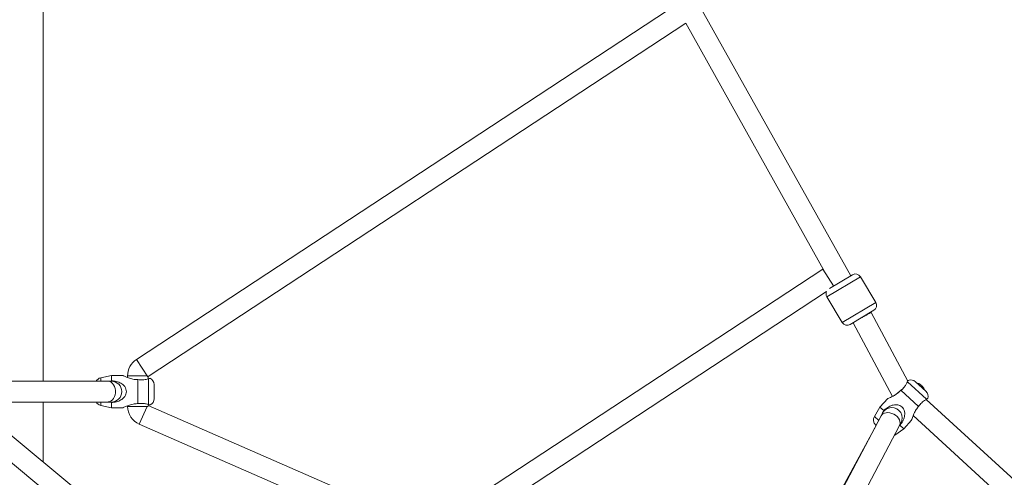
# Model space of a CAD drawing. Units: millimetres. Extents: x 12 to 282, y 7 to 203.
# Drawn here: x 75 to 79, y 75 to 77 of the extents above; entities that cross this region are included whole.
import ezdxf

# ---------------------------------------------------------------- set-up
doc = ezdxf.new("R2010")
doc.units = ezdxf.units.MM

msp = doc.modelspace()

# ---------------------------------------------------------------- linework, layer by layer
at = {"color": 7, "linetype": 'Continuous', "lineweight": 15}
for p, q in [((74.7043, 75.7009), (74.7043, 77.7609)), ((78.2067, 76.1587), (77.5368, 77.3585)), ((77.4165, 77.3134), (75.1085, 75.7954)), ((75.1602, 75.7217), (77.4915, 77.255)), ((77.4915, 77.255), (78.1004, 76.1644)), ((78.0853, 76.1875), (76.4392, 75.1049)), ((78.0853, 76.1875), (78.1324, 76.1158)), ((78.2147, 76.1634), (78.1143, 76.1031)), ((78.3159, 76.0435), (78.249, 76.1549)), ((78.3159, 76.0435), (78.249, 76.1549)), ((76.4874, 75.0289), (78.1021, 76.0908)), ((78.1033, 76.0673), (78.1702, 75.9559)), ((78.1033, 76.0673), (78.1702, 75.9559)), ((78.3074, 76.0091), (78.2045, 75.9473)), ((78.2955, 75.9998), (78.2945, 76.0014)), ((78.4544, 75.7015), (78.2955, 75.9998)), ((78.2173, 75.955), (78.3879, 75.635)), ((75.1579, 75.7202), (75.1085, 75.7954)), ((75.0002, 75.7259), (74.9539, 75.716)), ((75.0507, 75.7259), (75.0002, 75.7259)), ((75.0002, 75.7029), (75.0002, 75.7259)), ((75.0702, 75.7244), (75.0702, 75.7172)), ((75.1602, 75.7116), (75.1602, 75.7217)), ((74.9856, 75.7009), (74.4797, 75.7009)), ((75.0002, 75.7009), (74.9856, 75.7009)), ((74.9912, 75.7009), (75.0002, 75.7029)), ((75.1152, 75.604), (75.1152, 75.7079)), ((75.1615, 75.5999), (75.1615, 75.712)), ((75.1852, 75.6252), (75.1852, 75.6867)), ((78.4529, 75.6985), (78.5356, 75.6227)), ((78.4876, 75.6989), (78.5329, 75.6573)), ((78.5115, 75.6847), (78.5103, 75.6858)), ((78.5105, 75.6837), (78.5115, 75.6847)), ((78.5114, 75.6847), (78.5131, 75.6832)), ((78.5131, 75.6832), (78.5121, 75.6822)), ((78.5171, 75.6795), (78.5152, 75.6813)), ((78.5171, 75.6795), (78.518, 75.6787)), ((78.4247, 75.6616), (78.5012, 75.5914)), ((74.4797, 75.6109), (74.9856, 75.6109)), ((74.7043, 75.3505), (74.7043, 75.6109)), ((74.9539, 75.5958), (75.0002, 75.5859)), ((74.9856, 75.6109), (75.0002, 75.6109)), ((75.0002, 75.609), (74.9912, 75.6109)), ((75.0002, 75.5859), (75.0002, 75.609)), ((75.0702, 75.5946), (75.0702, 75.5921)), ((75.1602, 75.5921), (75.0702, 75.5921)), ((75.1602, 75.5954), (75.1602, 75.6002)), ((76.2479, 75.1198), (75.1602, 75.5954)), ((78.3678, 75.6263), (78.3336, 75.5891)), ((80.7366, 73.6016), (78.5344, 75.622)), ((76.3734, 73.9605), (74.4476, 75.5643)), ((75.0002, 75.5859), (75.0507, 75.5859)), ((78.3389, 75.5504), (77.4711, 73.907)), ((78.3336, 75.5891), (78.3096, 75.5483)), ((78.3336, 75.5891), (78.3506, 75.5735)), ((78.3434, 75.5589), (78.3389, 75.5504)), ((78.4777, 75.5519), (80.6716, 73.5391)), ((75.1211, 75.5142), (76.2288, 75.0299)), ((78.3167, 75.5096), (77.4715, 73.9473)), ((77.5507, 73.8649), (78.4185, 75.5083)), ((78.3152, 75.511), (78.3171, 75.5092)), ((78.4185, 75.5083), (78.423, 75.5169)), ((78.4198, 75.51), (78.4368, 75.4944)), ((78.4368, 75.4944), (78.4709, 75.5316)), ((74.4043, 75.4832), (76.3158, 73.8914)), ((78.3958, 75.4655), (78.3982, 75.467)), ((78.3982, 75.467), (78.4368, 75.4944))]:
    msp.add_line(p, q, dxfattribs=at)
at = {"color": 8, "linetype": 'Continuous', "lineweight": 15}
for p, q in [((78.249, 76.1549), (78.1033, 76.0673)), ((78.3159, 76.0435), (78.1702, 75.9559)), ((75.1552, 75.7244), (75.0702, 75.7244)), ((74.9539, 75.7009), (74.9539, 75.716)), ((74.9539, 75.5958), (74.9539, 75.6109)), ((75.1552, 75.5921), (75.1211, 75.5142)), ((78.3096, 75.5483), (78.3286, 75.5309)), ((78.3971, 75.468), (78.3982, 75.467))]:
    msp.add_line(p, q, dxfattribs=at)
at = {"color": 8, "linetype": 'Continuous', "lineweight": 15, "flags": 128}
for points in [[(74.9856, 75.7009), (74.9872, 75.7009), (74.9935, 75.6995), (74.9996, 75.6963), (75.005, 75.6915), (75.0097, 75.6852), (75.0134, 75.6778), (75.0159, 75.6694), (75.0172, 75.6605), (75.0172, 75.6514), (75.0159, 75.6425), (75.0134, 75.6341), (75.0097, 75.6266), (75.005, 75.6203), (74.9996, 75.6155), (74.9935, 75.6124), (74.9872, 75.611), (74.9856, 75.6109)], [(78.3389, 75.5504), (78.3417, 75.5545), (78.3466, 75.559), (78.3529, 75.5624), (78.3603, 75.5643), (78.3684, 75.5649), (78.3769, 75.5639), (78.3855, 75.5616)], [(78.3855, 75.5616), (78.3938, 75.558), (78.4015, 75.5531), (78.4083, 75.5473), (78.4138, 75.5408), (78.418, 75.5338), (78.4204, 75.5266), (78.4212, 75.5195), (78.4203, 75.5129), (78.4185, 75.5083)]]:
    msp.add_lwpolyline(points, dxfattribs=at)
at = {"color": 7, "linetype": 'Continuous', "lineweight": 15}
for centre, radius, start, end in [((78.2275, 76.142), 0.025, 31, 121), ((78.1247, 76.0802), 0.025, 154.8836, 211), ((78.2945, 76.0306), 0.025, 301, 31), ((78.1916, 75.9688), 0.025, 211, 301), ((75.1552, 75.7244), 0.085, 123.333, 180), ((74.9602, 75.6867), 0.03, 102.0948, 151.6353), ((75.0002, 75.6559), 0.045, 270, 90), ((75.1552, 75.6867), 0.03, 0, 64.7045), ((78.4673, 75.6768), 0.03, 47.4653, 112.1698), ((78.4819, 75.6471), 0.048, 60.9238, 76.4059), ((78.4831, 75.6493), 0.0456, 53.309, 62.8452), ((78.51, 75.6799), 0.00506, 73.0159, 98.6574), ((78.4774, 75.6465), 0.0498, 44.5818, 50.3487), ((78.5137, 75.6765), 0.00506, 73.0159, 98.6574), ((78.5084, 75.6813), 0.00506, 356.2731, 21.9146), ((78.483, 75.6493), 0.0456, 32.0854, 41.6215), ((78.5202, 75.6711), 0.00282, 35.3178, 59.6128), ((78.4819, 75.6471), 0.048, 18.5247, 34.0068), ((78.5127, 75.6352), 0.03, 342.7914, 47.4653), ((74.9602, 75.6252), 0.03, 208.3647, 257.9052), ((75.1552, 75.5921), 0.085, 180, 246.3845), ((75.1552, 75.6252), 0.03, 295.3261, 0), ((78.3355, 75.5331), 0.03, 149.56, 227.4653), ((78.3852, 75.5418), 0.045, 329.5691, 154.7601)]:
    msp.add_arc(centre, radius, start, end, dxfattribs=at)
for points, knots in [([(78.2559, 75.9782), (78.2585, 75.9797), (78.2637, 75.9825), (78.2712, 75.9865), (78.278, 75.9903), (78.2841, 75.9936), (78.289, 75.9963), (78.2927, 75.9983), (78.295, 75.9996), (78.2953, 75.9997), (78.2955, 75.9998)], [0, 0, 0, 0, 0.125128, 0.249727, 0.374998, 0.49987, 0.624815, 0.750052, 0.874671, 1, 1, 1, 1]), ([(75.0507, 75.7257), (75.0506, 75.7257), (75.0503, 75.7259), (75.0541, 75.724), (75.0609, 75.721), (75.0697, 75.7173), (75.0816, 75.7131), (75.0969, 75.7088), (75.1097, 75.7081), (75.1152, 75.7079)], [0, 0, 0, 0, 0.06464, 0.178436, 0.34069, 0.457923, 0.575317, 0.817967, 1, 1, 1, 1]), ([(75.0002, 75.7029), (75.0055, 75.7026), (75.0146, 75.7021), (75.0268, 75.699), (75.0368, 75.695), (75.0457, 75.6897), (75.0544, 75.6825), (75.0614, 75.6731), (75.0654, 75.6615), (75.0653, 75.6503), (75.0614, 75.6388), (75.0545, 75.6295), (75.0457, 75.6221), (75.0339, 75.6152), (75.0185, 75.61), (75.0057, 75.6093), (75.0002, 75.609)], [0, 0, 0, 0, 0.088014, 0.149892, 0.213234, 0.271202, 0.330619, 0.407642, 0.469921, 0.532486, 0.589364, 0.670462, 0.728294, 0.787734, 0.909015, 1, 1, 1, 1]), ([(75.1152, 75.7079), (75.1188, 75.7074), (75.1261, 75.7066), (75.1366, 75.7069), (75.1464, 75.7081), (75.155, 75.71), (75.1594, 75.7114), (75.1615, 75.712)], [0, 0, 0, 0, 0.201834, 0.409609, 0.609446, 0.815542, 1, 1, 1, 1]), ([(75.1615, 75.712), (75.1634, 75.7125), (75.1673, 75.7136), (75.1678, 75.7137), (75.168, 75.7138)], [0, 0, 0, 0, 0.506293, 1, 1, 1, 1]), ([(78.4529, 75.6985), (78.4514, 75.6955), (78.4482, 75.6888), (78.441, 75.6779), (78.4328, 75.6686), (78.4274, 75.6639), (78.4247, 75.6616)], [0, 0, 0, 0, 0.2775649, 0.6034357, 0.7989711, 1, 1, 1, 1]), ([(78.456, 75.7045), (78.456, 75.7045), (78.4564, 75.7051), (78.4554, 75.7034), (78.4537, 75.7), (78.4529, 75.6985)], [0, 0, 0, 0, 0.010383, 0.575162, 1, 1, 1, 1]), ([(78.4247, 75.6616), (78.4209, 75.6579), (78.4145, 75.6515), (78.4042, 75.6442), (78.3954, 75.6389), (78.3869, 75.6345), (78.3784, 75.6305), (78.3715, 75.6275), (78.3675, 75.626), (78.3678, 75.6261), (78.3679, 75.6261)], [0, 0, 0, 0, 0.175965, 0.299677, 0.426317, 0.542213, 0.661005, 0.814995, 0.939509, 1, 1, 1, 1]), ([(78.4337, 75.6686), (78.433, 75.6681), (78.4301, 75.6658), (78.4247, 75.6616), (78.4177, 75.6562), (78.4109, 75.6509), (78.4047, 75.6461), (78.3997, 75.6422), (78.3973, 75.6404), (78.3964, 75.6397)], [0, 0, 0, 0, 0.051078, 0.219501, 0.387866, 0.556697, 0.724652, 0.893603, 1, 1, 1, 1]), ([(75.1152, 75.604), (75.1099, 75.6037), (75.1008, 75.6033), (75.0885, 75.6006), (75.0786, 75.5977), (75.0696, 75.5945), (75.061, 75.5909), (75.0541, 75.5878), (75.0503, 75.586), (75.0506, 75.5861), (75.0507, 75.5862)], [0, 0, 0, 0, 0.175965, 0.301124, 0.426314, 0.543742, 0.661005, 0.814995, 0.939509, 1, 1, 1, 1]), ([(75.1615, 75.5999), (75.1582, 75.6008), (75.1511, 75.6029), (75.1382, 75.605), (75.1258, 75.6053), (75.1188, 75.6044), (75.1152, 75.604)], [0, 0, 0, 0, 0.277565, 0.603436, 0.798971, 1, 1, 1, 1]), ([(75.168, 75.5981), (75.168, 75.5981), (75.1686, 75.5979), (75.1667, 75.5983), (75.1631, 75.5994), (75.1615, 75.5999)], [0, 0, 0, 0, 0.00904, 0.574586, 1, 1, 1, 1]), ([(78.4198, 75.51), (78.4232, 75.5141), (78.429, 75.5211), (78.4349, 75.5323), (78.4387, 75.5424), (78.4409, 75.5525), (78.4414, 75.5637), (78.4392, 75.5752), (78.4334, 75.586), (78.4251, 75.5935), (78.414, 75.5985), (78.4024, 75.5996), (78.391, 75.5981), (78.3779, 75.5941), (78.3637, 75.5863), (78.3546, 75.5773), (78.3506, 75.5735)], [0, 0, 0, 0, 0.088014, 0.150615, 0.213232, 0.271967, 0.330619, 0.407641, 0.469921, 0.532485, 0.589363, 0.670462, 0.729057, 0.787734, 0.909015, 1, 1, 1, 1]), ([(78.4707, 75.5318), (78.4707, 75.5317), (78.4706, 75.5314), (78.4719, 75.5354), (78.4742, 75.5425), (78.4774, 75.5514), (78.4823, 75.563), (78.4895, 75.5773), (78.4977, 75.5871), (78.5012, 75.5914)], [0, 0, 0, 0, 0.06464, 0.178437, 0.340691, 0.456395, 0.575317, 0.817966, 1, 1, 1, 1]), ([(78.5012, 75.5914), (78.5033, 75.5943), (78.5076, 75.6003), (78.5149, 75.6078), (78.5225, 75.6142), (78.5297, 75.6192), (78.5337, 75.6216), (78.5356, 75.6227)], [0, 0, 0, 0, 0.2018344, 0.4096091, 0.6094463, 0.8155416, 1, 1, 1, 1]), ([(78.5356, 75.6227), (78.5373, 75.6237), (78.5407, 75.6258), (78.5411, 75.6262), (78.5413, 75.6263)], [0, 0, 0, 0, 0.505606, 1, 1, 1, 1]), ([(78.3506, 75.5735), (78.3487, 75.5704), (78.3448, 75.5643), (78.3422, 75.5576), (78.341, 75.5544)], [0, 0, 0, 0, 0.51166, 1, 1, 1, 1])]:
    msp.add_open_spline(points, degree=3, knots=knots, dxfattribs=at)

doc.saveas('drawing.dxf')
